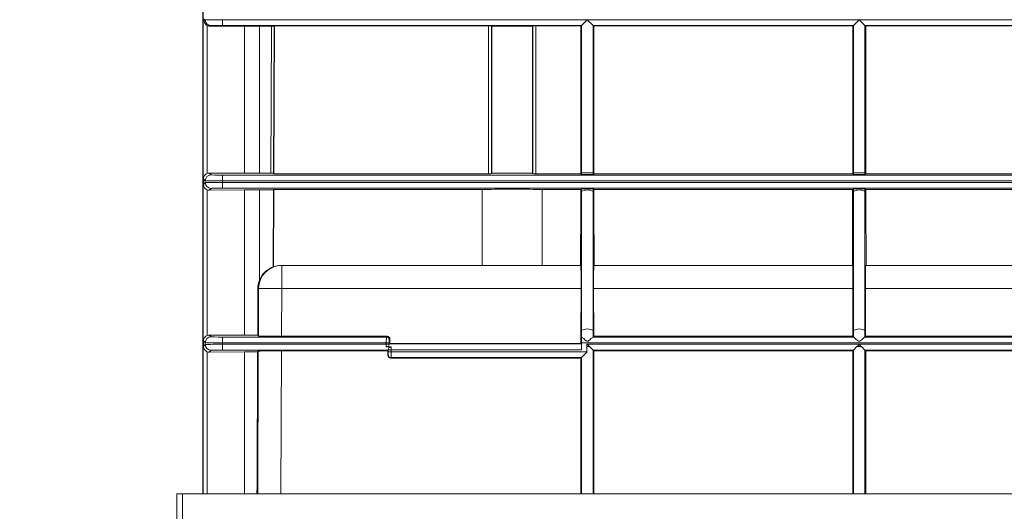
# Model space of a CAD drawing. Units: millimetres. Extents: x 20 to 206, y 5 to 292.
# Drawn here: x 49 to 71, y 73 to 84 of the extents above; entities that cross this region are included whole.
import ezdxf

# ---------------------------------------------------------------- set-up
doc = ezdxf.new("R2010")
doc.units = ezdxf.units.MM
doc.styles.add('SLDTEXTSTYLE0', font='TXT', dxfattribs={"width": 0.75})
doc.dimstyles.new('SLDDIMSTYLE1', dxfattribs={"dimtxt": 3.5, "dimasz": 4, "dimexe": 0, "dimexo": 0.0625, "dimgap": 0.875, "dimtad": 1, "dimlfac": 8, "dimrnd": 1e-09, "dimzin": 12, "dimdsep": 46, "dimtxsty": 'SLDTEXTSTYLE0', "dimsah": 1, "dimcen": 0.09, "dimadec": 0, "dimazin": 3, "dimtfac": 1, "dimtofl": 0, "dimtmove": 0, "dimatfit": 3, "dimfxl": 0, "dimfrac": 2, "dimtolj": 1, "dimtzin": 12, "dimarcsym": 0})

# ---------------------------------------------------------------- blocks, each defined once
blk = doc.blocks.new('_D_5')
at = {"color": 7, "linetype": 'Continuous', "lineweight": 18}
for p, q in [((69.162, 87.746), (102.84, 87.746)), ((101.84, 87.746), (101.84, 37.246)), ((95.848, 37.246), (102.84, 37.246))]:
    blk.add_line(p, q, dxfattribs=at)
for points in [[(101.84, 87.746), (101.34, 83.746), (102.34, 83.746)], [(101.84, 37.246), (102.34, 41.246), (101.34, 41.246)]]:
    blk.add_solid(points, dxfattribs=at)
at = {"color": 7, "linetype": 'Continuous', "lineweight": 18, "insert": (97.328, 58.618), "char_height": 3.5, "attachment_point": 1, "rotation": 90, "style": 'SLDTEXTSTYLE0'}
blk.add_mtext('404', dxfattribs=at)
blk = doc.blocks.new('_D_6')
at = {"color": 7, "linetype": 'Continuous', "lineweight": 18}
for p, q in [((64.232, 121.746), (26.956, 121.746)), ((27.956, 121.746), (27.956, 35.121)), ((39.755, 35.121), (26.956, 35.121))]:
    blk.add_line(p, q, dxfattribs=at)
for points in [[(27.956, 121.746), (27.456, 117.746), (28.456, 117.746)], [(27.956, 35.121), (28.456, 39.121), (27.456, 39.121)]]:
    blk.add_solid(points, dxfattribs=at)
at = {"color": 7, "linetype": 'Continuous', "lineweight": 18, "insert": (23.444, 74.556), "char_height": 3.5, "attachment_point": 1, "rotation": 90, "style": 'SLDTEXTSTYLE0'}
blk.add_mtext('693', dxfattribs=at)
blk = doc.blocks.new('_D_7')
at = {"color": 7, "linetype": 'Continuous', "lineweight": 18}
for p, q in [((64.232, 121.746), (34.456, 121.746)), ((35.456, 121.746), (35.456, 37.246)), ((39.366, 37.246), (34.456, 37.246))]:
    blk.add_line(p, q, dxfattribs=at)
for points in [[(35.456, 121.746), (34.956, 117.746), (35.956, 117.746)], [(35.456, 37.246), (35.956, 41.246), (34.956, 41.246)]]:
    blk.add_solid(points, dxfattribs=at)
at = {"color": 7, "linetype": 'Continuous', "lineweight": 18, "insert": (30.944, 75.618), "char_height": 3.5, "attachment_point": 1, "rotation": 90, "style": 'SLDTEXTSTYLE0'}
blk.add_mtext('676', dxfattribs=at)

msp = doc.modelspace()

# ---------------------------------------------------------------- linework, layer by layer
at = {"color": 7, "linetype": 'Continuous', "lineweight": 18}
for p, q in [((53.41948444, 93.92345867), (53.41948444, 73.37104556)), ((53.45049201, 83.63680486), (53.45049201, 83.60528627)), ((53.45049201, 83.60528627), (53.47555303, 83.61781582)), ((53.47555303, 83.61781582), (53.47555303, 83.6242753)), ((53.51867192, 83.49478114), (53.51867192, 80.29840696)), ((53.60053399, 83.49282058), (53.57657371, 83.48084135)), ((54.32162975, 83.48258356), (53.57657371, 83.48084135)), ((53.85049592, 83.61995947), (53.85049592, 83.62213166)), ((53.85049592, 83.61995947), (61.73198444, 83.61995947)), ((53.85049592, 83.61995947), (53.85049592, 83.49496423)), ((61.60698444, 83.49496423), (53.85049592, 83.49496423)), ((54.32162975, 83.48258356), (54.32162975, 80.30203974)), ((54.90316894, 83.48295526), (54.64515356, 83.48295526)), ((54.64515356, 83.48295526), (54.64515356, 80.30129628)), ((54.88928413, 80.30129628), (54.90316894, 83.48295526)), ((54.96566236, 83.48349117), (54.95177053, 80.30022438)), ((54.97333469, 83.4873187), (54.95939275, 80.29256875)), ((54.96566236, 83.48349117), (54.97333469, 83.4873187)), ((54.97333469, 83.4873187), (59.59576693, 83.4873187)), ((59.59576693, 80.29256875), (59.59576693, 83.4873187)), ((59.66975096, 83.48391287), (59.65822886, 83.4867923)), ((59.65822886, 83.4867923), (59.65822886, 80.29362161)), ((59.66975096, 83.48391287), (59.66975096, 80.29938091)), ((60.55574003, 83.4867923), (60.54421793, 83.48391287)), ((60.54421793, 83.48391287), (60.54421793, 80.29938091)), ((60.55574003, 80.29362161), (60.55574003, 83.4867923)), ((60.61820196, 83.4873187), (61.59169222, 83.4873187)), ((60.61820196, 83.4873187), (60.61820196, 80.29256875)), ((61.59169222, 83.4873187), (61.60698444, 83.49496423)), ((61.59169222, 80.312328), (61.59169222, 83.4873187)), ((61.60700348, 83.4949785), (61.73198444, 83.61995947)), ((61.60700348, 80.312328), (61.60700348, 83.4949785)), ((61.73198444, 83.61995947), (67.60698444, 83.61995947)), ((61.73198444, 83.61995947), (61.8569654, 83.4949785)), ((61.8569654, 80.312328), (61.8569654, 83.4949785)), ((67.48198444, 83.49496423), (61.85698444, 83.49496423)), ((61.85698444, 83.49496423), (61.87227667, 83.4873187)), ((61.87227667, 83.4873187), (61.87227667, 80.312328)), ((61.87227667, 83.4873187), (67.46669222, 83.4873187)), ((67.46669222, 83.4873187), (67.48198444, 83.49496423)), ((67.46669222, 80.312328), (67.46669222, 83.4873187)), ((67.48200348, 83.4949785), (67.60698444, 83.61995947)), ((67.48200348, 80.312328), (67.48200348, 83.4949785)), ((67.60698444, 83.61995947), (73.48198444, 83.61995947)), ((67.60698444, 83.61995947), (67.7319654, 83.4949785)), ((67.7319654, 80.312328), (67.7319654, 83.4949785)), ((73.35698444, 83.49496423), (67.73198444, 83.49496423)), ((67.73198444, 83.49496423), (67.74727667, 83.4873187)), ((67.74727667, 83.4873187), (67.74727667, 80.312328)), ((67.74727667, 83.4873187), (73.34169222, 83.4873187)), ((53.56120963, 80.30559628), (53.60053399, 80.26627191)), ((54.32162975, 80.30203974), (53.56120963, 80.30559628)), ((53.85049592, 80.2619843), (53.85049592, 80.13700334)), ((53.85049592, 80.2619843), (81.36347297, 80.2619843)), ((54.88928413, 80.30129628), (54.64515356, 80.30129628)), ((54.95177053, 80.30022438), (54.95939275, 80.29256875)), ((54.95939275, 80.29256875), (59.59576693, 80.29256875)), ((59.65822886, 80.29362161), (59.66975096, 80.29938091)), ((60.54421793, 80.29938091), (60.55574003, 80.29362161)), ((60.61820196, 80.29256875), (61.59169086, 80.29256875)), ((61.59169086, 80.29256875), (61.60700348, 80.27725087)), ((61.60700348, 80.312328), (61.59169222, 80.312328)), ((61.8569654, 80.312328), (61.60700348, 80.312328)), ((61.60700348, 80.27725087), (61.60700348, 80.312328)), ((61.8569654, 80.27725087), (61.8569654, 80.312328)), ((61.87227667, 80.312328), (61.8569654, 80.312328)), ((61.8569654, 80.27725087), (61.87227803, 80.29256875)), ((61.87227803, 80.29256875), (67.46669086, 80.29256875)), ((67.46669086, 80.29256875), (67.48200348, 80.27725087)), ((67.48200348, 80.312328), (67.46669222, 80.312328)), ((67.7319654, 80.312328), (67.48200348, 80.312328)), ((67.48200348, 80.27725087), (67.48200348, 80.312328)), ((67.7319654, 80.27725087), (67.7319654, 80.312328)), ((67.74727667, 80.312328), (67.7319654, 80.312328)), ((67.7319654, 80.27725087), (67.74727803, 80.29256875)), ((67.74727803, 80.29256875), (73.34169086, 80.29256875)), ((53.47555303, 80.14129095), (53.43472183, 80.18212215)), ((53.43472183, 80.18212215), (53.43472183, 80.05996898)), ((53.43472183, 80.05996898), (53.47555303, 80.10080018)), ((53.47555303, 80.10080018), (53.47555303, 80.14129095)), ((53.85049592, 80.10508779), (53.85049592, 80.13700334)), ((81.36347297, 80.13700334), (53.85049592, 80.13700334)), ((53.85049592, 80.10508779), (81.36347297, 80.10508779)), ((53.85049592, 80.10508779), (53.85049592, 79.98010683)), ((53.51867192, 79.94368417), (53.51867192, 76.79840696)), ((53.60053399, 79.97581922), (53.56120963, 79.93649485)), ((54.32162975, 79.94005139), (53.56120963, 79.93649485)), ((81.36347297, 79.98010683), (53.85049592, 79.98010683)), ((54.32162975, 79.94005139), (54.32162975, 76.80203974)), ((54.94913007, 79.94079485), (54.64515356, 79.94079485)), ((54.64515356, 79.94079485), (54.64515356, 77.98742248)), ((54.94913007, 79.94079485), (54.94187655, 78.27867501)), ((54.94913007, 79.94079485), (54.95789569, 79.94952238)), ((54.95789569, 79.94952238), (54.95060409, 78.27867501)), ((54.95789569, 79.94952238), (59.45746539, 79.94952238)), ((59.45746539, 78.30854556), (59.45746539, 79.94952238)), ((60.7565035, 79.94952238), (61.5912351, 79.94952238)), ((60.7565035, 79.94952238), (60.7565035, 78.30854556)), ((61.60700348, 79.90506198), (61.59024951, 79.66417985)), ((61.5912351, 79.94952238), (61.60700348, 79.96548817)), ((61.60700348, 79.90506198), (61.60700348, 79.96548817)), ((61.60700348, 76.90038358), (61.60700348, 79.90506198)), ((61.8569654, 79.96548817), (61.87273379, 79.94952238)), ((61.8569654, 79.90506198), (61.8569654, 79.96548817)), ((61.8569654, 76.90038358), (61.8569654, 79.90506198)), ((61.87371938, 79.66417985), (61.8569654, 79.90506198)), ((61.87273379, 79.94952238), (67.4662351, 79.94952238)), ((67.48200348, 79.90506198), (67.46524951, 79.66417985)), ((67.4662351, 79.94952238), (67.48200348, 79.96548817)), ((67.48200348, 79.90506198), (67.48200348, 79.96548817)), ((67.48200348, 76.90038358), (67.48200348, 79.90506198)), ((67.7319654, 79.96548817), (67.74773379, 79.94952238)), ((67.7319654, 79.90506198), (67.7319654, 79.96548817)), ((67.7319654, 76.90038358), (67.7319654, 79.90506198)), ((67.74871938, 79.66417985), (67.7319654, 79.90506198)), ((67.74773379, 79.94952238), (73.3412351, 79.94952238)), ((61.58431107, 78.30854556), (61.59024951, 79.66417985)), ((61.87371938, 79.66417985), (61.87965782, 78.30854556)), ((67.45931107, 78.30854556), (67.46524951, 79.66417985)), ((67.74871938, 79.66417985), (67.75465782, 78.30854556)), ((55.12086018, 78.30854556), (55.12740583, 78.30854556)), ((55.12740583, 78.30854556), (55.12740583, 77.80854556)), ((55.12740583, 78.30854556), (60.10698444, 78.30854556)), ((60.10698444, 78.30854556), (61.59064724, 78.30854556)), ((61.87332165, 78.30854556), (67.46564724, 78.30854556)), ((67.74832165, 78.30854556), (73.34064724, 78.30854556)), ((54.94187655, 78.27867501), (54.95060409, 78.27867501)), ((54.62748674, 77.81072722), (54.61205359, 77.81072722)), ((54.62301425, 76.78587078), (54.62748674, 77.81072722)), ((55.12740583, 77.80854556), (54.62748674, 77.81072722)), ((55.12740583, 77.80854556), (55.12290544, 76.77729556)), ((61.59690518, 77.80854556), (55.12740583, 77.80854556)), ((61.59690518, 77.80854556), (61.59238773, 76.77729556)), ((61.87158116, 76.77729556), (61.8670637, 77.80854556)), ((67.47190518, 77.80854556), (61.8670637, 77.80854556)), ((67.47190518, 77.80854556), (67.46738773, 76.77729556)), ((67.74658116, 76.77729556), (67.7420637, 77.80854556)), ((73.34690518, 77.80854556), (67.7420637, 77.80854556)), ((61.60700348, 76.90038358), (61.59803479, 76.77143528)), ((61.60700348, 76.76225872), (61.60700348, 76.90038358)), ((61.8569654, 76.76225872), (61.8569654, 76.90038358)), ((61.86593409, 76.77143528), (61.8569654, 76.90038358)), ((67.48200348, 76.90038358), (67.47303479, 76.77143528)), ((67.48200348, 76.76225872), (67.48200348, 76.90038358)), ((67.7319654, 76.76225872), (67.7319654, 76.90038358)), ((67.74093409, 76.77143528), (67.7319654, 76.90038358)), ((53.47555303, 76.64129095), (53.43472183, 76.68212215)), ((53.43472183, 76.68212215), (53.43472183, 76.55996898)), ((53.47555303, 76.60080018), (53.47555303, 76.64129095)), ((53.56120963, 76.80559628), (53.60053399, 76.76627191)), ((54.32162975, 76.80203974), (53.56120963, 76.80559628)), ((53.85049592, 76.7619843), (53.85049592, 76.63700334)), ((53.85049592, 76.7619843), (57.38889048, 76.7619843)), ((57.38781858, 76.63700334), (53.85049592, 76.63700334)), ((53.85049592, 76.60508779), (53.85049592, 76.63700334)), ((53.85049592, 76.60508779), (53.85049592, 76.48010683)), ((53.85049592, 76.60508779), (57.38781858, 76.60508779)), ((54.62301425, 76.78587078), (54.60764629, 76.8013061)), ((57.40420174, 76.77729556), (55.12290544, 76.77729556)), ((57.38781858, 76.60508779), (57.38781858, 76.63700334)), ((57.45030906, 76.63700334), (57.38781858, 76.63700334)), ((57.45030906, 76.60508779), (57.38781858, 76.60508779)), ((57.38889048, 76.7619843), (57.40420174, 76.77729556)), ((57.45030906, 76.63700334), (57.45030906, 76.60508779)), ((57.46669222, 76.71480508), (57.45138096, 76.69949382)), ((57.4514, 76.61340004), (57.46669222, 76.62104556)), ((57.4514, 76.61340004), (61.60698444, 76.61340004)), ((57.46669222, 76.71480508), (57.46669222, 76.62104556)), ((61.59169222, 76.62104556), (57.46669222, 76.62104556)), ((61.60700348, 76.7619843), (61.59169222, 76.77729556)), ((61.59169222, 76.62104556), (61.59169222, 76.77729556)), ((61.59238773, 76.77729556), (61.59169222, 76.77729556)), ((61.59169222, 76.62104556), (61.60698444, 76.61340004)), ((61.59238773, 76.77729556), (61.59803479, 76.77143528)), ((61.60700348, 76.7619843), (61.60824171, 76.7619843)), ((61.60914728, 76.4884048), (61.60914728, 76.63700334)), ((73.6048216, 76.63700334), (61.60914728, 76.63700334)), ((61.72325757, 76.60508779), (73.49071131, 76.60508779)), ((61.72325757, 76.60508779), (61.72325757, 76.44118633)), ((61.85572718, 76.7619843), (67.48324171, 76.7619843)), ((61.86593409, 76.77143528), (61.87158116, 76.77729556)), ((67.46738773, 76.77729556), (61.87158116, 76.77729556)), ((67.46738773, 76.77729556), (67.47303479, 76.77143528)), ((67.73072718, 76.7619843), (73.35824171, 76.7619843)), ((67.74093409, 76.77143528), (67.74658116, 76.77729556)), ((73.34238773, 76.77729556), (67.74658116, 76.77729556)), ((53.43472183, 76.55996898), (53.47555303, 76.60080018)), ((53.60053399, 76.47581922), (53.56120963, 76.43649485)), ((54.32162975, 76.44005139), (53.56120963, 76.43649485)), ((57.42713949, 76.48010683), (53.85049592, 76.48010683)), ((54.62157565, 76.45622035), (54.60607212, 76.44078418)), ((57.41948444, 76.46479556), (55.12154168, 76.46479556)), ((57.38794469, 76.54674629), (57.49010521, 76.54674629)), ((57.41948444, 76.46479556), (57.42713949, 76.48010683)), ((57.41948444, 76.46479556), (57.41948444, 76.37104318)), ((57.42767064, 76.44118633), (57.42767064, 76.4884048)), ((57.49016826, 76.4884048), (57.42767064, 76.4884048)), ((57.42767064, 76.44118633), (57.49016826, 76.44118633)), ((61.60914728, 76.4884048), (57.49016826, 76.4884048)), ((57.49016826, 76.4884048), (57.49016826, 76.44118633)), ((57.49016826, 76.44118633), (61.72325757, 76.44118633)), ((61.72326024, 76.43246213), (61.60700348, 76.31620537)), ((61.72326024, 76.55476313), (61.72326024, 76.43246213)), ((61.7823091, 76.55476313), (61.72326024, 76.55476313)), ((61.8569654, 76.48010683), (61.7823091, 76.55476313)), ((67.48200348, 76.48010683), (61.8569654, 76.48010683)), ((61.87227667, 76.46479556), (61.8569654, 76.48010683)), ((67.46669222, 76.46479556), (61.87227667, 76.46479556)), ((61.87227667, 76.46479556), (61.87227667, 73.37104556)), ((67.48200348, 76.48010683), (67.46669222, 76.46479556)), ((67.46669222, 73.37104556), (67.46669222, 76.46479556)), ((67.55665979, 76.55476313), (67.48200348, 76.48010683)), ((67.6573091, 76.55476313), (67.55665979, 76.55476313)), ((67.7319654, 76.48010683), (67.6573091, 76.55476313)), ((73.35700348, 76.48010683), (67.7319654, 76.48010683)), ((67.74727667, 76.46479556), (67.7319654, 76.48010683)), ((73.34169222, 76.46479556), (67.74727667, 76.46479556)), ((67.74727667, 76.46479556), (67.74727667, 73.37104556)), ((57.41948444, 76.37104318), (57.42712997, 76.37868871)), ((57.48962759, 76.31619109), (57.48198206, 76.30854556)), ((57.48198206, 76.30854556), (61.59169222, 76.30854556)), ((61.60698444, 76.31619109), (57.48962759, 76.31619109)), ((61.60698444, 76.31619109), (61.59169222, 76.30854556)), ((61.59169222, 73.37104556), (61.59169222, 76.30854556)), ((52.85698444, 72.62104556), (52.85698444, 73.37104556)), ((52.98198444, 73.37104556), (52.85698444, 73.37104556)), ((52.98198444, 73.37104556), (52.98198444, 72.62104556)), ((82.23198444, 73.37104556), (52.98198444, 73.37104556))]:
    msp.add_line(p, q, dxfattribs=at)
at = {"color": 8, "linetype": 'Continuous', "lineweight": 18}
for p, q in [((53.42619561, 93.90943477), (53.42619561, 73.37104556)), ((53.51867192, 76.44368417), (53.51867192, 73.37104556)), ((54.32162975, 76.44005139), (54.32162975, 73.37104556)), ((54.6081119, 73.37104556), (54.62157565, 76.45622035)), ((55.12154168, 76.46479556), (55.10804051, 73.37104556)), ((61.8569654, 76.48010683), (61.8569654, 73.37104556)), ((67.48200348, 76.48010683), (67.48200348, 73.37104556)), ((67.7319654, 76.48010683), (67.7319654, 73.37104556)), ((61.60700348, 76.31620537), (61.60700348, 73.37104556))]:
    msp.add_line(p, q, dxfattribs=at)
at = {"color": 7, "linetype": 'Continuous', "lineweight": 18, "flags": 128}
for points in [[(61.59169086, 80.29256875), (61.5916922, 80.30985811), (61.59169222, 80.312328)], [(61.87227667, 80.312328), (61.87227669, 80.30985811), (61.87227803, 80.29256875)], [(67.46669086, 80.29256875), (67.4666922, 80.30985811), (67.46669222, 80.312328)], [(67.74727667, 80.312328), (67.74727669, 80.30985811), (67.74727803, 80.29256875)]]:
    msp.add_lwpolyline(points, dxfattribs=at)
at = {"color": 7, "linetype": 'Continuous', "lineweight": 18}
for centre, radius, start, end in [((53.60056343, 83.61783098), 0.1250104, 180.006947037, 269.986507563), ((53.60057859, 80.14124635), 0.12502557, 90.020437016, 179.979562984), ((53.60057859, 80.10084477), 0.12502557, 180.020437016, 269.979562984), ((61.73198444, 79.71169536), 0.23024094, 57.123717565, 122.876282435), ((67.60698444, 79.71169536), 0.23024094, 57.123717565, 122.876282435), ((55.12744368, 77.80858403), 0.49996154, 90.004338326, 179.754388683), ((61.73198444, 76.70701697), 0.23024094, 57.123717565, 122.876282435), ((67.60698444, 76.70701697), 0.23024094, 57.123717565, 122.876282435), ((53.60057859, 76.64124635), 0.12502557, 90.020437016, 179.979562984), ((57.38886818, 76.69947152), 0.06251278, 0.020437016, 89.979562984), ((53.60057859, 76.60084477), 0.12502557, 180.020437016, 269.979562984), ((57.48963317, 76.37869429), 0.0625032, 180.005110133, 269.994889867)]:
    msp.add_arc(centre, radius, start, end, dxfattribs=at)
for centre, major_axis, ratio, start_param, end_param in [((53.85049592, 83.61777775), (0.375, 0), 0.0058179119, 1.5707963268, 3.1241393611), ((53.57659284, 83.60584616), (0.12203526, 0.0299001), 0.994602451, 3.9940902459, 4.4732061005), ((53.85049592, 83.49278251), (0.25, 0), 0.0087268678, 1.5707963268, 3.1241393611), ((54.64515356, 83.47204668), (1.25, 0), 0.0087268678, 1.5707963268, 1.8325957146), ((54.90317132, 83.48350069), (0.0625006, 0.00000002), 0.0087267847, 4.7123508937, 6.2656940941), ((59.59576693, 83.48677327), (0.0625, 0), 0.0087268678, 0.0349065851, 1.5707963268), ((60.10698444, 83.48404612), (0.4375, 0), 0.0087268678, 3.1764992386, 6.2482787221), ((60.61820196, 83.48677327), (0.0625, 0), 0.0087268678, 1.5707963268, 3.1066860685), ((61.6069654, 83.61995947), (0, 0.125), 0.0174550649, 3.1503192998, 3.1590459461), ((61.85700348, 83.61995947), (0, 0.125), 0.0174550649, 3.1241393611, 3.1328660073), ((67.4819654, 83.61995947), (0, 0.125), 0.0174550649, 3.1503192998, 3.1590459461), ((67.73200348, 83.61995947), (0, 0.125), 0.0174550649, 3.1241393611, 3.1328660073), ((53.56124789, 80.18057706), (0.1153391, -0.05007999), 0.993175235, 1.978240398, 2.3237503029), ((53.85049592, 80.26634807), (0.25, 0), 0.0174550649, 3.1590459461, 4.7123889804), ((54.64515356, 80.32311511), (1.25, 0), 0.0174550649, 4.4505895926, 4.7123889804), ((54.88927937, 80.30020534), (0.0625006, 0.00000008), 0.0174548986, 0.0173769297, 1.5707201301), ((59.59576693, 80.29365969), (0.0625, 0), 0.0174550649, 4.7123889804, 6.2482787221), ((60.10698444, 80.2991144), (0.4375, 0), 0.0174550649, 0.034906585, 3.1066860685), ((60.61820196, 80.29365969), (0.0625, 0), 0.0174550649, 3.1764992386, 4.7123889804), ((53.85049592, 80.14136711), (0.375, 0), 0.01163671, 3.1590459461, 4.7123889804), ((53.85049592, 80.10072402), (0.375, 0), 0.01163671, 1.5707963268, 3.1241393611), ((53.56124789, 80.06151407), (0.1153391, 0.05007999), 0.993175235, 3.9594350043, 4.3049449092), ((53.85049592, 79.97574306), (0.25, 0), 0.0174550649, 1.5707963268, 3.1241393611), ((54.64515356, 79.91897602), (1.25, 0), 0.0174550649, 1.5707963268, 1.8325957146), ((60.10698444, 79.94297673), (0.75, 0), 0.0174550649, 0.5235987752, 2.6179938784), ((55.12086018, 77.80854556), (-0.50007616, 0), 0.9998476952, 4.7123889804, 5.059795401), ((61.58845696, 77.80854556), (0.00219091, 0.5), 0.0168961244, 4.712463016, 6.2832593428), ((61.87551193, 77.80854556), (-0.00219091, 0.5), 0.0168961244, 6.2831112715, 7.8539075983), ((67.46345696, 77.80854556), (0.00219091, 0.5), 0.0168961244, 4.712463016, 6.2832593428), ((67.75051193, 77.80854556), (-0.00219091, 0.5), 0.0168961244, 6.2831112715, 7.8539075983), ((55.11213265, 77.80854556), (-0.50007616, 0), 0.9998476952, 5.059795401, 5.9173238884), ((54.64515356, 90.39343825), (1.24980963, 286.47707951), 0.0000761495, 4.6649257009, 4.6684529521), ((53.85049592, 76.64136711), (0.375, 0), 0.01163671, 3.1590459461, 4.7123889804), ((53.85049592, 76.60072402), (0.375, 0), 0.01163671, 1.5707963268, 3.1241393611), ((53.56124789, 76.68057706), (0.1153391, -0.05007999), 0.993175235, 1.978240398, 2.3237503029), ((53.85049592, 76.76634807), (0.25, 0), 0.0174550649, 3.1590459461, 4.7123889804), ((54.64515356, 76.82311511), (1.25, 0), 0.0174550649, 4.4505895926, 4.6823786612), ((55.12294352, 76.7860231), (0.50000476, 0.00000067), 0.0174548986, 3.1589695833, 4.7123127837), ((57.38890952, 76.63700334), (0, 0.125), 0.0087275325, 0.0174532925, 1.5707963268), ((57.38890952, 76.60508779), (0, 0.125), 0.0087275325, 1.5707963268, 2.0563882843), ((57.4041827, 76.71478604), (0.04420764, 0.04420764), 0.9996954599, 5.497939437, 7.0684311773), ((57.4514, 76.63700334), (0, 0.0625), 0.0174550649, 0.0174532925, 1.5707963268), ((57.4514, 76.60508779), (0, 0.0625), 0.0174550649, 1.5707963268, 1.7105947479), ((57.45141904, 76.4884048), (0, 0.125), 0.0174550649, 0.0087266463, 0.528048088), ((61.6069654, 76.4884048), (0, 0.125), 0.0174550649, 4.7123889804, 6.2744586609), ((61.6069654, 76.63700334), (0, 0.125), 0.0174550649, 4.7123889804, 6.2657320147), ((61.72434843, 76.60508779), (0, 0.125), 0.0087268678, 1.5707963268, 1.6805450412), ((53.56124789, 76.56151407), (0.1153391, 0.05007999), 0.993175235, 3.9594350043, 4.3049449092), ((53.85049592, 76.47574306), (0.25, 0), 0.0174550649, 1.5707963268, 3.1241393611), ((54.64515356, 76.41897602), (1.25, 0), 0.0174550649, 1.6020665698, 1.8325957146), ((54.64515356, 90.39343825), (1.24980963, 286.47707951), 0.0000761495, 4.6529269423, 4.6636657771), ((55.12150359, 76.45606803), (0.50000476, 0.00000067), 0.0174548986, 1.5707201301, 3.1240633306), ((57.42712521, 76.44118633), (0, 0.0625), 0.0087268678, 3.1503192999, 4.7123889804), ((57.42712045, 76.60508779), (0, 0.125), 0.0087268678, 3.1590459461, 3.6649713582), ((57.42712521, 76.4884048), (0, 0.0625), 0.0087268678, 4.7123889804, 4.8474563167), ((57.48962283, 76.44118633), (0, 0.125), 0.0043634339, 3.1503192998, 4.7123889804), ((57.48962283, 76.4884048), (0, 0.125), 0.0043634339, 4.7123889804, 5.1979809379), ((61.72434843, 76.44118633), (0, 0.125), 0.0087268678, 1.5707963268, 1.6406467754), ((57.48198682, 76.37104794), (-0.04419754, -0.04419754), 0.9999238505, 5.49782522, 7.0685453944), ((61.6069654, 76.44118633), (0, 0.125), 0.0174550649, 3.1503192999, 3.1590459461)]:
    msp.add_ellipse(centre, major_axis=major_axis, ratio=ratio, start_param=start_param, end_param=end_param, dxfattribs=at)
for points, knots in [([(53.51867192, 83.49478114), (53.49754586, 83.50565475), (53.48117964, 83.52124669), (53.46366014, 83.54905059), (53.45894527, 83.55922172), (53.45236663, 83.58112622), (53.45049201, 83.59305115), (53.45049201, 83.60528627)], [0, 0, 0, 0, 0.5, 0.5, 0.75, 0.75, 1, 1, 1, 1]), ([(53.43472183, 80.18212215), (53.43472183, 80.19669308), (53.43734499, 80.20979908), (53.44542285, 80.2330036), (53.45095964, 80.24344292), (53.47185087, 80.27233996), (53.49225264, 80.28906439), (53.51867192, 80.29840696)], [0, 0, 0, 0, 0.25, 0.25, 0.5, 0.5, 1, 1, 1, 1]), ([(61.60700348, 80.27725087), (61.60728826, 80.27696591), (61.61074141, 80.27668705), (61.62353455, 80.27616703), (61.63285361, 80.27592947), (61.65586505, 80.27553437), (61.66970714, 80.27537512), (61.69951716, 80.27516187), (61.71579989, 80.27510577), (61.74803668, 80.27510547), (61.76427772, 80.27516092), (61.79421437, 80.27537449), (61.80794857, 80.27553197), (61.84275722, 80.27612883), (61.8563956, 80.27668071), (61.8569654, 80.27725087)], [0, 0, 0, 0, 0.125, 0.125, 0.25, 0.25, 0.375, 0.375, 0.5, 0.5, 0.625, 0.625, 0.75, 0.75, 1, 1, 1, 1]), ([(67.48200348, 80.27725087), (67.48228826, 80.27696591), (67.48574141, 80.27668705), (67.49853455, 80.27616703), (67.50785361, 80.27592947), (67.53086505, 80.27553437), (67.54470714, 80.27537512), (67.57451716, 80.27516187), (67.59079989, 80.27510577), (67.62303668, 80.27510547), (67.63927772, 80.27516092), (67.66921437, 80.27537449), (67.68294857, 80.27553197), (67.71775722, 80.27612883), (67.7313956, 80.27668071), (67.7319654, 80.27725087)], [0, 0, 0, 0, 0.125, 0.125, 0.25, 0.25, 0.375, 0.375, 0.5, 0.5, 0.625, 0.625, 0.75, 0.75, 1, 1, 1, 1]), ([(53.51867192, 79.94368417), (53.50543747, 79.94836423), (53.49391951, 79.95479521), (53.47347346, 79.97039446), (53.46507746, 79.97915575), (53.45102203, 79.99852703), (53.44547262, 80.00900688), (53.43943958, 80.02624473), (53.43778594, 80.03231115), (53.43540351, 80.04557324), (53.43472183, 80.05265636), (53.43472183, 80.05996898)], [0, 0, 0, 0, 0.25, 0.25, 0.5, 0.5, 0.75, 0.75, 0.875, 0.875, 1, 1, 1, 1]), ([(61.60700348, 79.96548817), (61.6075645, 79.96606027), (61.62089879, 79.96662259), (61.65546243, 79.96723448), (61.66919566, 79.96739765), (61.69927287, 79.96761964), (61.71567541, 79.96767788), (61.74823689, 79.96767801), (61.7646806, 79.96761962), (61.79469061, 79.96739839), (61.80851454, 79.9672342), (61.84296655, 79.96662469), (61.85640281, 79.96606188), (61.8569654, 79.96548817)], [0, 0, 0, 0, 0.25, 0.25, 0.375, 0.375, 0.5, 0.5, 0.625, 0.625, 0.75, 0.75, 1, 1, 1, 1]), ([(67.48200348, 79.96548817), (67.4825645, 79.96606027), (67.49589879, 79.96662259), (67.53046243, 79.96723448), (67.54419566, 79.96739765), (67.57427287, 79.96761964), (67.59067541, 79.96767788), (67.62323689, 79.96767801), (67.6396806, 79.96761962), (67.66969061, 79.96739839), (67.68351454, 79.9672342), (67.71796655, 79.96662469), (67.73140281, 79.96606188), (67.7319654, 79.96548817)], [0, 0, 0, 0, 0.25, 0.25, 0.375, 0.375, 0.5, 0.5, 0.625, 0.625, 0.75, 0.75, 1, 1, 1, 1]), ([(53.43472183, 76.68212215), (53.43472183, 76.69669308), (53.43734499, 76.70979908), (53.44542285, 76.7330036), (53.45095964, 76.74344292), (53.47185087, 76.77233996), (53.49225264, 76.78906439), (53.51867192, 76.79840696)], [0, 0, 0, 0, 0.25, 0.25, 0.5, 0.5, 1, 1, 1, 1]), ([(61.85572718, 76.7619843), (61.85324117, 76.76167644), (61.84725195, 76.7576372), (61.83132857, 76.7449436), (61.82140251, 76.7362999), (61.79989961, 76.71708573), (61.78809218, 76.70620191), (61.76927188, 76.68999501), (61.76281047, 76.68454366), (61.75211784, 76.67711056), (61.74841026, 76.67477818), (61.74038028, 76.67114615), (61.73598493, 76.66992575), (61.72274694, 76.67014841), (61.71473842, 76.67504558), (61.70066766, 76.68494764), (61.69423082, 76.69038566), (61.67543264, 76.70660718), (61.66376767, 76.71735807), (61.64241181, 76.73643512), (61.63250918, 76.74505337), (61.61667137, 76.75766823), (61.61072244, 76.76167709), (61.60824171, 76.7619843)], [0, 0, 0, 0, 0.125, 0.125, 0.25, 0.25, 0.375, 0.375, 0.4375, 0.4375, 0.46875, 0.46875, 0.5, 0.5, 0.5625, 0.5625, 0.625, 0.625, 0.75, 0.75, 0.875, 0.875, 1, 1, 1, 1]), ([(67.73072718, 76.7619843), (67.72824117, 76.76167644), (67.72225195, 76.7576372), (67.70632857, 76.7449436), (67.69640251, 76.7362999), (67.67489961, 76.71708573), (67.66309218, 76.70620191), (67.64427188, 76.68999501), (67.63781047, 76.68454366), (67.62711784, 76.67711056), (67.62341026, 76.67477818), (67.61538028, 76.67114615), (67.61098493, 76.66992575), (67.59774694, 76.67014841), (67.58973842, 76.67504558), (67.57566766, 76.68494764), (67.56923082, 76.69038566), (67.55043264, 76.70660718), (67.53876767, 76.71735807), (67.51741181, 76.73643512), (67.50750918, 76.74505337), (67.49167137, 76.75766823), (67.48572244, 76.76167709), (67.48324171, 76.7619843)], [0, 0, 0, 0, 0.125, 0.125, 0.25, 0.25, 0.375, 0.375, 0.4375, 0.4375, 0.46875, 0.46875, 0.5, 0.5, 0.5625, 0.5625, 0.625, 0.625, 0.75, 0.75, 0.875, 0.875, 1, 1, 1, 1]), ([(53.51867192, 76.44368417), (53.50543747, 76.44836423), (53.49391951, 76.45479521), (53.47347346, 76.47039446), (53.46507746, 76.47915575), (53.45102203, 76.49852703), (53.44547262, 76.50900688), (53.43943958, 76.52624473), (53.43778594, 76.53231115), (53.43540351, 76.54557324), (53.43472183, 76.55265636), (53.43472183, 76.55996898)], [0, 0, 0, 0, 0.25, 0.25, 0.5, 0.5, 0.75, 0.75, 0.875, 0.875, 1, 1, 1, 1]), ([(57.4503197, 76.59637882), (57.45005816, 76.58763888), (57.44366664, 76.57573095), (57.42711546, 76.56026411), (57.42033243, 76.55551454), (57.40519638, 76.54877528), (57.39664002, 76.54674629), (57.38794469, 76.54674629)], [0, 0, 0, 0, 0.5, 0.5, 0.75, 0.75, 1, 1, 1, 1]), ([(57.42766567, 76.49682086), (57.42779772, 76.5055524), (57.43417047, 76.51753883), (57.4507786, 76.53312687), (57.45760089, 76.53792164), (57.47283231, 76.54471825), (57.481486, 76.54674629), (57.49010521, 76.54674629)], [0, 0, 0, 0, 0.5, 0.5, 0.75, 0.75, 1, 1, 1, 1]), ([(61.72326414, 76.59139672), (61.7260109, 76.59282398), (61.72910453, 76.59387786), (61.73539702, 76.59376279), (61.73842045, 76.5926345), (61.74665255, 76.58819046), (61.75141361, 76.5840624), (61.7652481, 76.57183764), (61.77388357, 76.56318866), (61.7823091, 76.55476313)], [0, 0, 0, 0, 0.125, 0.125, 0.25, 0.25, 0.5, 0.5, 1, 1, 1, 1]), ([(67.55665979, 76.55476313), (67.56403854, 76.56214189), (67.57160221, 76.56966496), (67.58354175, 76.58058402), (67.58762319, 76.58419488), (67.59635047, 76.59059872), (67.60125232, 76.59375838), (67.61238462, 76.59388525), (67.61737086, 76.5907602), (67.62623734, 76.58429377), (67.63030537, 76.58069181), (67.64227505, 76.56975576), (67.64988863, 76.5621836), (67.6573091, 76.55476313)], [0, 0, 0, 0, 0.25, 0.25, 0.375, 0.375, 0.5, 0.5, 0.625, 0.625, 0.75, 0.75, 1, 1, 1, 1])]:
    msp.add_open_spline(points, degree=3, knots=knots, dxfattribs=at)
for points in [[(61.59024951, 79.66417985), (61.59066616, 79.7592936), (61.59099666, 79.85440788), (61.5912351, 79.94952238)], [(61.87273379, 79.94952238), (61.87297222, 79.85440788), (61.87330273, 79.7592936), (61.87371938, 79.66417985)], [(67.46524951, 79.66417985), (67.46566616, 79.7592936), (67.46599666, 79.85440788), (67.4662351, 79.94952238)], [(67.74773379, 79.94952238), (67.74797222, 79.85440788), (67.74830273, 79.7592936), (67.74871938, 79.66417985)], [(54.61205359, 77.81072722), (54.61231955, 77.87164301), (54.62335793, 77.93053978), (54.64515356, 77.98742248)], [(61.59803479, 76.77143528), (61.60098237, 76.76837641), (61.6039876, 76.76531756), (61.60700348, 76.76225872)], [(61.60700348, 76.76225872), (61.60709349, 76.76216743), (61.60750158, 76.76207596), (61.60824171, 76.7619843)], [(61.85572718, 76.7619843), (61.8564673, 76.76207596), (61.8568754, 76.76216743), (61.8569654, 76.76225872)], [(61.8569654, 76.76225872), (61.85998129, 76.76531756), (61.86298652, 76.76837641), (61.86593409, 76.77143528)], [(67.47303479, 76.77143528), (67.47598237, 76.76837641), (67.4789876, 76.76531756), (67.48200348, 76.76225872)], [(67.48200348, 76.76225872), (67.48209349, 76.76216743), (67.48250158, 76.76207596), (67.48324171, 76.7619843)], [(67.73072718, 76.7619843), (67.7314673, 76.76207596), (67.7318754, 76.76216743), (67.7319654, 76.76225872)], [(67.7319654, 76.76225872), (67.73498129, 76.76531756), (67.73798652, 76.76837641), (67.74093409, 76.77143528)], [(61.72326024, 76.55476313), (61.72326024, 76.56697524), (61.72326154, 76.57918825), (61.72326414, 76.59139672)]]:
    msp.add_open_spline(points, degree=3, dxfattribs=at)

# ---------------------------------------------------------------- dimensions: what is measured, and where the dimension line sits
for base, p1, p2, picture, middle in [((27.95585799, 35.12104556), (65.23198444, 121.74604556), (40.7549284, 35.12104556), '_D_6', (27.95585799, 78.43354556)), ((35.45604239, 37.24604556), (65.23198444, 121.74604556), (40.36638204, 37.24604556), '_D_7', (35.45604239, 79.49604556)), ((101.8396799, 37.24604556), (68.16202607, 87.74607935), (94.84758684, 37.24604556), '_D_5', (101.8396799, 62.49606246))]:
    dim = msp.add_linear_dim(base=base, p1=p1, p2=p2, angle=90, dimstyle='SLDDIMSTYLE1', dxfattribs=at)
    dim.commit()
    dim.dimension.update_dxf_attribs({"geometry": picture, "text_midpoint": middle, "dimtype": 160})

doc.saveas('drawing.dxf')
